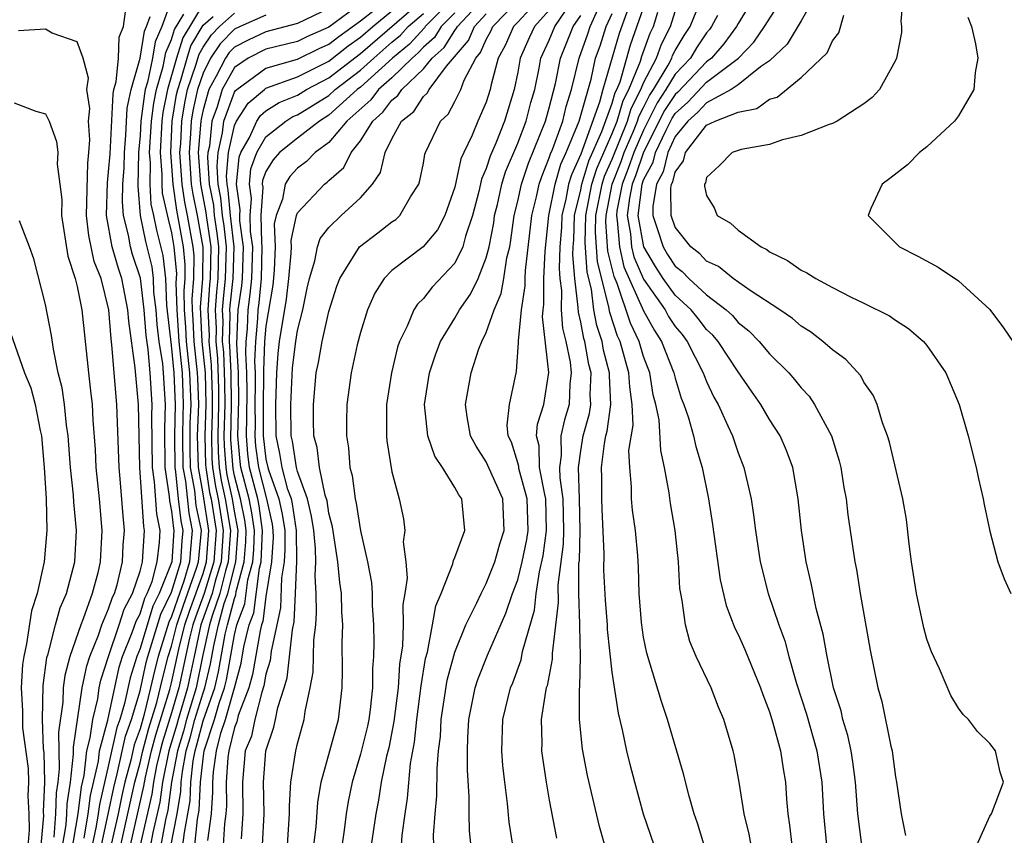
# Model space of a CAD drawing. Units: inches. Extents: x 2625000 to 2628000, y 1491000 to 1494000.
# Drawn here: x 2625561 to 2625624, y 1492112 to 1492163 of the extents above; entities that cross this region are included whole.
import ezdxf

# ---------------------------------------------------------------- set-up
doc = ezdxf.new("R2010")
doc.units = ezdxf.units.IN
doc.header["$MEASUREMENT"] = 0
doc.layers.add('LD26251491_2ft', color=192, linetype='Continuous')

msp = doc.modelspace()

# ---------------------------------------------------------------- linework, layer by layer
at = {"layer": 'LD26251491_2ft'}
for points, elevation in [([(2625608.437, 1492165.563), (2625607, 1492163.198), (2625606.893, 1492163), (2625606.1, 1492161.9), (2625605.317, 1492161), (2625605, 1492160.76), (2625603.161, 1492158.839), (2625603, 1492158.694), (2625602.331, 1492157.669), (2625601, 1492155.026), (2625600.479, 1492153.521), (2625600.275, 1492153), (2625600.094, 1492152.094), (2625599.959, 1492151), (2625600.165, 1492149.835), (2625600.232, 1492149), (2625600.377, 1492148.377), (2625601, 1492146.952), (2625602.356, 1492145), (2625602.585, 1492144.585), (2625603, 1492143.958), (2625603.437, 1492143.437), (2625603.773, 1492143), (2625604.789, 1492141), (2625604.838, 1492140.837), (2625605, 1492140.449), (2625605.463, 1492139.463), (2625605.728, 1492139), (2625606.351, 1492137.649), (2625606.635, 1492137), (2625607, 1492135.931), (2625607.374, 1492135), (2625607.83, 1492133), (2625607.985, 1492131.985), (2625608.105, 1492131), (2625608.413, 1492129), (2625608.901, 1492127), (2625609.579, 1492125), (2625609.979, 1492123.979), (2625610.234, 1492123), (2625610.716, 1492121.284), (2625611.339, 1492119.339), (2625612.01, 1492117), (2625612.326, 1492115), (2625612.418, 1492113), (2625612.614, 1492111)], 9096), ([(2625612.331, 1492165.669), (2625611, 1492163.362), (2625610.118, 1492161.882), (2625609, 1492160.829), (2625608.432, 1492160.431), (2625607, 1492159.297), (2625606.567, 1492159), (2625605, 1492158.157), (2625604.439, 1492157.561), (2625603.813, 1492157), (2625603, 1492156.01), (2625602.527, 1492155), (2625602.233, 1492153.767), (2625601.818, 1492153), (2625601.574, 1492151.574), (2625601.576, 1492151), (2625601.887, 1492150.113), (2625602.236, 1492149), (2625602.521, 1492148.521), (2625603, 1492147.782), (2625603.449, 1492147.449), (2625603.863, 1492147), (2625605, 1492145.952), (2625606.245, 1492145), (2625606.64, 1492144.64), (2625607, 1492144.208), (2625607.682, 1492143.682), (2625608.336, 1492143), (2625609, 1492142.209), (2625610.225, 1492141), (2625610.587, 1492140.586), (2625611, 1492140.054), (2625611.52, 1492139.52), (2625611.866, 1492139), (2625612.936, 1492137), (2625613.427, 1492135.428), (2625613.53, 1492135), (2625613.729, 1492133.729), (2625613.862, 1492133), (2625613.983, 1492131.983), (2625614.417, 1492129), (2625614.518, 1492128.518), (2625614.766, 1492127), (2625615.403, 1492123.403), (2625615.878, 1492121), (2625616.13, 1492120.13), (2625616.702, 1492117.298), (2625616.781, 1492117), (2625616.813, 1492116.813), (2625617, 1492115.356), (2625617.068, 1492115), (2625617.356, 1492113), (2625617.628, 1492111.628)], 9092), ([(2625571, 1492164.718), (2625570.392, 1492163), (2625569.965, 1492162.035), (2625569.79, 1492161), (2625569.472, 1492159.472), (2625569.333, 1492159), (2625569.279, 1492158.721), (2625569.056, 1492157), (2625569, 1492156.083), (2625568.909, 1492155), (2625568.857, 1492152.857), (2625569.007, 1492151.007), (2625569.341, 1492149.34), (2625569.739, 1492147.739), (2625569.826, 1492147), (2625569.863, 1492146.137), (2625570.004, 1492145), (2625570.074, 1492144.074), (2625570.197, 1492143), (2625570.417, 1492141.583), (2625570.469, 1492141), (2625570.601, 1492139), (2625570.556, 1492137.444), (2625570.58, 1492135), (2625570.85, 1492133.15), (2625570.868, 1492132.869), (2625571, 1492132.227), (2625571.124, 1492131.124), (2625571.15, 1492131), (2625571.014, 1492129), (2625570.211, 1492127), (2625569.81, 1492126.19), (2625569, 1492123.498), (2625568.797, 1492123), (2625568.365, 1492121.635), (2625568.012, 1492120.012), (2625567.712, 1492119), (2625567.522, 1492118.478), (2625567, 1492116.115), (2625566.415, 1492113.585), (2625566.345, 1492113), (2625566.212, 1492112.211), (2625565.946, 1492111)], 9154), ([(2625570.582, 1492109), (2625571.357, 1492113), (2625571.588, 1492114.412), (2625571.614, 1492115), (2625571.688, 1492115.687), (2625571.934, 1492117), (2625572.184, 1492117.816), (2625572.488, 1492119), (2625573, 1492120.686), (2625573.112, 1492121), (2625573.47, 1492122.53), (2625573.677, 1492123.677), (2625573.983, 1492125), (2625574.349, 1492126.349), (2625574.578, 1492127), (2625575.08, 1492129), (2625575.229, 1492131), (2625575, 1492132.215), (2625574.871, 1492133), (2625574.533, 1492134.533), (2625574.46, 1492135), (2625574.363, 1492136.363), (2625574.349, 1492137), (2625574.398, 1492139), (2625574.385, 1492140.385), (2625574.316, 1492142.316), (2625574.248, 1492143), (2625574.278, 1492144.278), (2625574.245, 1492145), (2625574.292, 1492145.708), (2625574.436, 1492147), (2625574.484, 1492149), (2625574.333, 1492150.333), (2625574.23, 1492151), (2625574.13, 1492152.13), (2625573.964, 1492153), (2625573.892, 1492154.108), (2625573.96, 1492155), (2625574.241, 1492156.241), (2625574.32, 1492157), (2625575, 1492158.824), (2625575.069, 1492158.931), (2625575.152, 1492159), (2625577, 1492160.362), (2625579, 1492160.928), (2625580.389, 1492161.611), (2625581, 1492161.875), (2625581.627, 1492162.373), (2625583, 1492163.36), (2625584.734, 1492164.734)], 9138), ([(2625572.47, 1492111), (2625572.657, 1492112.657), (2625572.761, 1492113.239), (2625572.84, 1492115), (2625573, 1492116.502), (2625573.068, 1492117), (2625573.725, 1492119), (2625574.019, 1492120.019), (2625574.368, 1492121), (2625574.488, 1492121.512), (2625575, 1492124.363), (2625575.152, 1492125), (2625575.658, 1492126.342), (2625575.854, 1492127.854), (2625576.161, 1492129), (2625576.222, 1492129.778), (2625576.269, 1492131), (2625576.106, 1492132.106), (2625575.931, 1492133), (2625575.411, 1492135), (2625575.365, 1492135.366), (2625575.221, 1492137), (2625575.271, 1492139.271), (2625575.251, 1492141), (2625575.157, 1492142.843), (2625575.24, 1492145), (2625575.458, 1492146.542), (2625575.504, 1492147), (2625575.567, 1492149), (2625575.346, 1492150.654), (2625575.337, 1492151), (2625575.363, 1492151.364), (2625575.136, 1492153), (2625575.297, 1492154.703), (2625575.406, 1492155), (2625575.951, 1492155.951), (2625576.427, 1492157), (2625576.652, 1492157.348), (2625577, 1492157.638), (2625577.831, 1492158.169), (2625579, 1492158.647), (2625579.571, 1492159), (2625581, 1492159.747), (2625583, 1492161.287), (2625587, 1492164.759)], 9134), ([(2625589.101, 1492165), (2625587.115, 1492163), (2625587.071, 1492162.929), (2625586.111, 1492161.889), (2625585.043, 1492161), (2625583, 1492159.154), (2625582.8, 1492159), (2625581, 1492157.364), (2625580.405, 1492157), (2625579, 1492155.909), (2625577.869, 1492155), (2625577.461, 1492154.539), (2625577, 1492153.795), (2625576.787, 1492153.213), (2625576.767, 1492153), (2625576.795, 1492152.795), (2625576.664, 1492151), (2625576.708, 1492149.292), (2625576.747, 1492149), (2625576.699, 1492147), (2625576.543, 1492145.456), (2625576.479, 1492145), (2625576.461, 1492144.461), (2625576.329, 1492143), (2625576.279, 1492141.721), (2625576.316, 1492141), (2625576.323, 1492140.323), (2625576.302, 1492139), (2625576.306, 1492137.694), (2625576.288, 1492137), (2625576.345, 1492136.345), (2625576.515, 1492135), (2625577.023, 1492133), (2625577.386, 1492131.386), (2625577.444, 1492131), (2625577.448, 1492130.552), (2625577.357, 1492129), (2625577, 1492126.796), (2625576.795, 1492125.205), (2625576.718, 1492125), (2625576.63, 1492124.63), (2625576.147, 1492121.853), (2625575.915, 1492121), (2625575.243, 1492119.243), (2625575.15, 1492118.85), (2625575, 1492118.489), (2625574.63, 1492117), (2625574.571, 1492116.572), (2625574.473, 1492115), (2625574.489, 1492113.511), (2625574.455, 1492113), (2625574.368, 1492112.368), (2625574.289, 1492111)], 9130), ([(2625576.782, 1492111), (2625576.879, 1492113), (2625576.848, 1492115), (2625576.994, 1492117), (2625577.505, 1492118.496), (2625577.615, 1492119), (2625577.754, 1492119.753), (2625578.162, 1492121), (2625578.354, 1492121.646), (2625578.693, 1492124.693), (2625578.802, 1492125.198), (2625578.882, 1492127), (2625578.958, 1492129.042), (2625578.938, 1492131), (2625578.686, 1492132.685), (2625578.615, 1492133), (2625578.397, 1492133.603), (2625578.02, 1492135), (2625577.886, 1492135.886), (2625577.641, 1492137), (2625577.621, 1492139), (2625577.693, 1492141), (2625577.773, 1492142.227), (2625577.866, 1492143), (2625578.308, 1492145.692), (2625578.461, 1492147), (2625578.597, 1492148.598), (2625578.613, 1492149), (2625578.597, 1492149.403), (2625578.936, 1492151), (2625579, 1492151.165), (2625580.729, 1492153), (2625580.887, 1492153.113), (2625581, 1492153.23), (2625581.947, 1492154.053), (2625582.419, 1492155), (2625583, 1492155.735), (2625583.78, 1492157), (2625584.435, 1492157.565), (2625585, 1492158.317), (2625585.382, 1492158.618), (2625585.632, 1492159), (2625587, 1492160.322), (2625587.569, 1492161), (2625588.331, 1492161.669), (2625589, 1492162.758), (2625589.112, 1492162.888), (2625589.161, 1492163), (2625591.009, 1492165)], 9126), ([(2625580.05, 1492111), (2625580.183, 1492112.183), (2625580.292, 1492113.708), (2625580.503, 1492115), (2625581.6, 1492119), (2625581.848, 1492121), (2625581.87, 1492122.13), (2625581.851, 1492123.851), (2625581.876, 1492125), (2625581.82, 1492125.819), (2625581.793, 1492127), (2625581.686, 1492127.686), (2625581.573, 1492129), (2625581.225, 1492131.225), (2625581, 1492132.102), (2625580.88, 1492132.88), (2625580.766, 1492133.234), (2625580.397, 1492135), (2625580.263, 1492136.263), (2625580.048, 1492137), (2625580.014, 1492137.986), (2625580.013, 1492139), (2625580.194, 1492141), (2625580.337, 1492141.663), (2625580.571, 1492143), (2625581, 1492144.892), (2625581.497, 1492146.502), (2625581.69, 1492147), (2625582.944, 1492149), (2625584.098, 1492149.902), (2625585, 1492150.588), (2625585.245, 1492150.755), (2625585.506, 1492151), (2625586.184, 1492152.183), (2625586.714, 1492153), (2625586.783, 1492153.217), (2625587, 1492154.327), (2625587.097, 1492154.903), (2625587.132, 1492155), (2625588.095, 1492157), (2625588.57, 1492157.43), (2625589, 1492158.232), (2625589.387, 1492159), (2625589.602, 1492159.602), (2625590.334, 1492161), (2625590.642, 1492161.358), (2625591, 1492162.182), (2625591.294, 1492162.706), (2625591.421, 1492163), (2625593, 1492164.625)], 9122), ([(2625594.563, 1492165), (2625593, 1492163.284), (2625592.724, 1492163), (2625592.201, 1492161.799), (2625591.754, 1492161), (2625591.312, 1492159.312), (2625591.247, 1492159), (2625591, 1492158.202), (2625590.469, 1492157), (2625590.099, 1492156.099), (2625589.564, 1492155), (2625589.391, 1492154.609), (2625589, 1492152.807), (2625588.375, 1492151), (2625587.908, 1492150.092), (2625586.984, 1492149.016), (2625585, 1492147.5), (2625584.512, 1492147), (2625583.926, 1492146.074), (2625583.451, 1492145), (2625583, 1492143.571), (2625582.796, 1492142.795), (2625582.406, 1492141), (2625582.142, 1492139), (2625582.109, 1492137.892), (2625582.11, 1492137), (2625582.238, 1492136.238), (2625582.322, 1492135), (2625582.48, 1492134.48), (2625582.659, 1492133), (2625582.729, 1492132.729), (2625583, 1492130.964), (2625583.459, 1492129), (2625583.7, 1492127.7), (2625583.745, 1492127), (2625583.751, 1492126.249), (2625583.834, 1492125), (2625583.857, 1492123.857), (2625583.831, 1492123), (2625583.773, 1492122.227), (2625583.772, 1492121), (2625583.619, 1492119.619), (2625583.53, 1492119), (2625583.441, 1492118.559), (2625583, 1492116.779), (2625582.471, 1492115), (2625582.218, 1492113.782), (2625582.095, 1492113), (2625581.969, 1492111.969), (2625581.638, 1492109.638)], 9120), ([(2625598.635, 1492110.635), (2625598.19, 1492112.19), (2625597.427, 1492115.427), (2625597.112, 1492117.112), (2625596.927, 1492119), (2625596.919, 1492120.919), (2625596.941, 1492121.059), (2625596.976, 1492123), (2625596.939, 1492124.939), (2625596.952, 1492125.048), (2625596.89, 1492127), (2625596.89, 1492128.89), (2625596.915, 1492129.085), (2625596.964, 1492131), (2625596.927, 1492133), (2625596.852, 1492135), (2625597, 1492136.053), (2625597.159, 1492137), (2625597.567, 1492138.433), (2625597.644, 1492139), (2625597.611, 1492139.611), (2625597.662, 1492141), (2625597.526, 1492141.526), (2625597.257, 1492143), (2625597.194, 1492143.194), (2625597, 1492144.233), (2625596.854, 1492144.854), (2625596.844, 1492145.156), (2625596.627, 1492147), (2625596.506, 1492148.506), (2625596.522, 1492149), (2625596.557, 1492149.443), (2625596.608, 1492151), (2625597, 1492152.632), (2625597.07, 1492153), (2625597.519, 1492154.481), (2625598.344, 1492156.344), (2625599, 1492158.144), (2625599.193, 1492158.807), (2625599.294, 1492159), (2625599.497, 1492159.497), (2625600.169, 1492161.831), (2625601.27, 1492165)], 9106), ([(2625607.832, 1492111), (2625607.708, 1492111.708), (2625607.389, 1492113), (2625607.073, 1492115), (2625606.749, 1492116.749), (2625606.687, 1492117), (2625606.091, 1492119), (2625605.766, 1492119.766), (2625605.279, 1492121), (2625604.343, 1492123), (2625603.942, 1492123.942), (2625603.648, 1492125), (2625603.457, 1492126.543), (2625603.353, 1492127), (2625603.308, 1492127.308), (2625603.223, 1492129), (2625603.003, 1492131), (2625602.707, 1492132.707), (2625602.618, 1492133.382), (2625602.331, 1492135), (2625602.083, 1492136.083), (2625601.981, 1492138.019), (2625601.775, 1492139), (2625601.611, 1492139.611), (2625601.384, 1492141), (2625601, 1492142.036), (2625600.716, 1492143), (2625600.159, 1492144.159), (2625599.316, 1492146.684), (2625599.121, 1492147.121), (2625598.729, 1492148.728), (2625598.597, 1492150.597), (2625598.607, 1492151), (2625599.009, 1492153), (2625599.571, 1492154.429), (2625599.767, 1492155), (2625600.362, 1492156.362), (2625600.617, 1492157), (2625600.703, 1492157.297), (2625601, 1492157.861), (2625601.373, 1492158.627), (2625601.616, 1492159), (2625602.555, 1492160.556), (2625602.784, 1492161), (2625602.841, 1492161.159), (2625603, 1492161.473), (2625603.567, 1492162.433), (2625603.949, 1492163), (2625604.767, 1492165)], 9100), ([(2625614.862, 1492111), (2625614.609, 1492113), (2625614.468, 1492115), (2625614.299, 1492116.299), (2625614.184, 1492117), (2625613.98, 1492117.979), (2625613.655, 1492119), (2625613.54, 1492119.54), (2625613.064, 1492121), (2625612.652, 1492123), (2625612.415, 1492124.415), (2625611.968, 1492126.032), (2625611.644, 1492127.643), (2625611.329, 1492129), (2625611.033, 1492131), (2625610.821, 1492133), (2625610.476, 1492135), (2625610.079, 1492136.08), (2625609.682, 1492137), (2625609, 1492138.052), (2625608.449, 1492139), (2625607.844, 1492139.844), (2625607, 1492141.072), (2625605.734, 1492143), (2625605.401, 1492143.401), (2625605, 1492143.765), (2625604.464, 1492144.464), (2625604.014, 1492145), (2625603, 1492145.944), (2625602.238, 1492147), (2625601.751, 1492147.751), (2625601.01, 1492149), (2625600.651, 1492151), (2625600.907, 1492153), (2625601, 1492153.261), (2625601.611, 1492154.389), (2625601.756, 1492155), (2625602.423, 1492156.423), (2625602.809, 1492157.191), (2625603, 1492157.482), (2625603.8, 1492158.2), (2625605, 1492159.465), (2625607.03, 1492161), (2625608.001, 1492161.999), (2625608.686, 1492163), (2625609.947, 1492165)], 9094), ([(2625617.484, 1492165), (2625617.343, 1492163.343), (2625617.384, 1492163), (2625617.385, 1492162.615), (2625617.072, 1492161), (2625617, 1492160.843), (2625615.996, 1492159), (2625615.512, 1492158.488), (2625615, 1492158.087), (2625613.305, 1492157), (2625613, 1492156.846), (2625612.787, 1492156.787), (2625611, 1492156.086), (2625609.814, 1492155.813), (2625609, 1492155.508), (2625607.2, 1492155.2), (2625606.626, 1492155), (2625605.829, 1492154.171), (2625605, 1492153.415), (2625604.921, 1492153.079), (2625604.861, 1492153), (2625604.863, 1492152.863), (2625605, 1492152.263), (2625605.482, 1492151.481), (2625605.665, 1492151), (2625606.517, 1492150.517), (2625607, 1492150.075), (2625608.459, 1492149), (2625608.83, 1492148.83), (2625609, 1492148.702), (2625610.149, 1492148.149), (2625611, 1492147.535), (2625611.368, 1492147.368), (2625611.936, 1492147), (2625613, 1492146.426), (2625614.177, 1492145.823), (2625615, 1492145.436), (2625616.622, 1492144.621), (2625617, 1492144.349), (2625617.832, 1492143.832), (2625618.788, 1492143), (2625619, 1492142.741), (2625620.209, 1492141), (2625621.041, 1492139), (2625621.611, 1492137), (2625622.119, 1492135), (2625622.274, 1492134.274), (2625622.58, 1492133), (2625622.636, 1492132.636), (2625623, 1492130.944), (2625623.513, 1492129), (2625623.914, 1492127.914), (2625624.336, 1492127)], 9088), ([(2625564.481, 1492109.519), (2625565.072, 1492113), (2625565.276, 1492114.724), (2625565.443, 1492115.443), (2625565.614, 1492117), (2625565.836, 1492117.836), (2625565.988, 1492119), (2625566.307, 1492120.307), (2625566.41, 1492121), (2625566.509, 1492121.492), (2625566.983, 1492123), (2625567.678, 1492125), (2625567.997, 1492126.003), (2625568.529, 1492127), (2625569, 1492128.403), (2625569.16, 1492129), (2625569.291, 1492131), (2625569.241, 1492131.242), (2625568.994, 1492135), (2625568.903, 1492139), (2625568.681, 1492141.319), (2625568.282, 1492144.282), (2625568.229, 1492145), (2625567.837, 1492147), (2625567.63, 1492147.63), (2625567.234, 1492149), (2625566.861, 1492151), (2625566.92, 1492153.08), (2625567, 1492153.78), (2625567.089, 1492154.911), (2625567.282, 1492158.718), (2625567.342, 1492159), (2625567.479, 1492159.479), (2625567.633, 1492161), (2625567.669, 1492162.331), (2625567.937, 1492163), (2625568.105, 1492164.105)], 9158), ([(2625573, 1492164.432), (2625571.712, 1492162.288), (2625571.315, 1492161), (2625570.737, 1492159), (2625570.455, 1492157.545), (2625570.384, 1492157), (2625570.276, 1492155), (2625570.387, 1492153.613), (2625570.377, 1492153), (2625570.411, 1492152.411), (2625570.776, 1492150.776), (2625571, 1492149.894), (2625571.155, 1492149), (2625571.305, 1492147.305), (2625571.28, 1492146.72), (2625571.326, 1492145), (2625571.464, 1492143), (2625571.67, 1492141), (2625571.721, 1492139.722), (2625571.746, 1492139), (2625571.718, 1492138.282), (2625571.696, 1492137), (2625571.721, 1492135), (2625571.877, 1492134.123), (2625572.091, 1492132.091), (2625572.314, 1492131), (2625572.201, 1492129.799), (2625572.149, 1492129), (2625571.781, 1492127.781), (2625571.369, 1492126.631), (2625571, 1492125.528), (2625570.825, 1492125.175), (2625570.149, 1492123), (2625569.909, 1492122.091), (2625569.671, 1492121), (2625569.239, 1492119.239), (2625569, 1492118.403), (2625568.625, 1492117.375), (2625568.412, 1492116.412), (2625568.032, 1492115), (2625567.839, 1492114.161), (2625567.602, 1492113), (2625567, 1492110.303)], 9150), ([(2625568.386, 1492111), (2625569.238, 1492114.762), (2625569.336, 1492115.336), (2625569.724, 1492117), (2625569.992, 1492118.008), (2625570.892, 1492120.892), (2625571, 1492121.321), (2625571.465, 1492123.465), (2625571.847, 1492125), (2625572.136, 1492125.864), (2625573, 1492128.26), (2625573.23, 1492129), (2625573.376, 1492131), (2625573, 1492133.329), (2625572.702, 1492135), (2625572.657, 1492137), (2625572.728, 1492139), (2625572.672, 1492140.672), (2625572.658, 1492141), (2625572.441, 1492143), (2625572.376, 1492144.376), (2625572.329, 1492145), (2625572.31, 1492145.69), (2625572.413, 1492147), (2625572.429, 1492148.429), (2625572.378, 1492149), (2625572.021, 1492151), (2625571.847, 1492151.848), (2625571.672, 1492153), (2625571.535, 1492155), (2625571.582, 1492155.582), (2625571.647, 1492157), (2625571.84, 1492158.16), (2625572.022, 1492159), (2625572.539, 1492160.539), (2625572.748, 1492161.252), (2625573, 1492161.682), (2625573.529, 1492162.471), (2625574.052, 1492163), (2625575, 1492163.858)], 9146), ([(2625581, 1492164.145), (2625579, 1492163.184), (2625577, 1492162.664), (2625575.868, 1492162.132), (2625575, 1492161.692), (2625574.656, 1492161.344), (2625574.425, 1492161), (2625573.843, 1492159.843), (2625573.377, 1492159), (2625573, 1492157.713), (2625572.873, 1492157.127), (2625572.852, 1492157), (2625572.696, 1492155), (2625572.829, 1492153), (2625573.182, 1492151.182), (2625573.197, 1492151), (2625573.439, 1492149.439), (2625573.489, 1492149), (2625573.46, 1492147), (2625573.414, 1492146.586), (2625573.309, 1492145), (2625573.383, 1492143.382), (2625573.373, 1492143), (2625573.521, 1492141.521), (2625573.581, 1492139.581), (2625573.575, 1492138.425), (2625573.529, 1492137), (2625573.56, 1492135.56), (2625573.6, 1492135), (2625573.789, 1492133.789), (2625573.963, 1492133), (2625574.288, 1492131), (2625574.149, 1492129), (2625573.766, 1492127.766), (2625573.576, 1492127), (2625572.87, 1492125), (2625572.427, 1492123), (2625572.191, 1492121.809), (2625572.013, 1492121), (2625571.416, 1492119), (2625571.331, 1492118.669), (2625570.822, 1492117), (2625570.425, 1492115), (2625570.251, 1492113.749), (2625569.811, 1492111.811), (2625569.662, 1492111)], 9142), ([(2625583, 1492164.436), (2625581, 1492162.955), (2625579.635, 1492162.365), (2625579, 1492162.053), (2625577, 1492161.557), (2625575.873, 1492161), (2625575, 1492160.401), (2625574.226, 1492159), (2625573.905, 1492157.905), (2625573.568, 1492157), (2625573.401, 1492155.401), (2625573.31, 1492155), (2625573.288, 1492154.712), (2625573.398, 1492153), (2625573.656, 1492151.656), (2625573.714, 1492151), (2625573.886, 1492149.886), (2625573.986, 1492149), (2625573.948, 1492147), (2625573.853, 1492146.147), (2625573.778, 1492145), (2625573.83, 1492143.83), (2625573.811, 1492143), (2625573.918, 1492141.918), (2625573.983, 1492139.983), (2625573.992, 1492139), (2625573.939, 1492137), (2625573.962, 1492135.962), (2625574.03, 1492135), (2625574.161, 1492134.161), (2625574.417, 1492133), (2625574.745, 1492131), (2625574.608, 1492129), (2625574.432, 1492128.432), (2625574.077, 1492127), (2625573.577, 1492125.577), (2625573.42, 1492125), (2625572.96, 1492123), (2625572.554, 1492121), (2625571.952, 1492119), (2625571.758, 1492118.243), (2625571.377, 1492117), (2625571.002, 1492115.001), (2625570.758, 1492113.242), (2625570.616, 1492112.616), (2625570.319, 1492111)], 9140), ([(2625571.639, 1492110.361), (2625571.813, 1492111.813), (2625572.039, 1492113), (2625572.175, 1492113.825), (2625572.227, 1492115), (2625572.373, 1492116.374), (2625572.491, 1492117), (2625572.611, 1492117.39), (2625573, 1492118.904), (2625573.74, 1492121), (2625573.979, 1492122.021), (2625574.409, 1492124.409), (2625574.546, 1492125), (2625575, 1492126.672), (2625575.09, 1492126.91), (2625575.116, 1492127.117), (2625575.62, 1492129), (2625575.721, 1492130.279), (2625575.749, 1492131), (2625575.653, 1492131.653), (2625575.388, 1492133), (2625575, 1492134.476), (2625574.905, 1492134.905), (2625574.765, 1492136.765), (2625574.803, 1492139), (2625574.781, 1492141), (2625574.714, 1492142.714), (2625574.685, 1492143), (2625574.726, 1492144.726), (2625574.714, 1492145), (2625574.731, 1492145.269), (2625574.924, 1492147), (2625574.981, 1492149), (2625574.746, 1492151), (2625574.605, 1492152.605), (2625574.529, 1492153), (2625574.496, 1492153.504), (2625574.61, 1492155), (2625575, 1492156.723), (2625575.126, 1492157), (2625575.861, 1492158.139), (2625576.896, 1492159), (2625577, 1492159.077), (2625579, 1492159.805), (2625581, 1492160.8), (2625582.23, 1492161.77), (2625583, 1492162.316), (2625583.785, 1492163), (2625585, 1492163.99)], 9136), ([(2625589, 1492163.871), (2625588.132, 1492163), (2625587.701, 1492162.299), (2625587, 1492161.683), (2625586.674, 1492161.326), (2625586.283, 1492161), (2625585, 1492159.75), (2625584.16, 1492159), (2625583.662, 1492158.338), (2625582.146, 1492157), (2625581, 1492155.64), (2625580.129, 1492155), (2625579.572, 1492154.428), (2625579, 1492154.016), (2625578.523, 1492153.477), (2625578.227, 1492153), (2625578.047, 1492152.047), (2625577.64, 1492151), (2625577.528, 1492150.472), (2625577.587, 1492149), (2625577.53, 1492147.53), (2625577.434, 1492146.566), (2625577, 1492143.978), (2625576.911, 1492143), (2625576.84, 1492141.16), (2625576.85, 1492140.85), (2625576.82, 1492139), (2625576.821, 1492137), (2625577, 1492135.527), (2625577.11, 1492135), (2625577.15, 1492134.85), (2625577.819, 1492133), (2625578.036, 1492132.036), (2625578.191, 1492131), (2625578.203, 1492129.797), (2625578.156, 1492129), (2625577.993, 1492127.993), (2625577.919, 1492126.081), (2625577.325, 1492123.325), (2625577.26, 1492122.74), (2625577, 1492121.861), (2625576.87, 1492121.13), (2625576.732, 1492120.732), (2625576.288, 1492119), (2625576.073, 1492117.927), (2625575.687, 1492117), (2625575.507, 1492115), (2625575.54, 1492113), (2625575.418, 1492111.418)], 9128), ([(2625595, 1492164.042), (2625594.061, 1492163), (2625593.72, 1492162.28), (2625593.158, 1492161), (2625593, 1492160.109), (2625592.772, 1492159), (2625592.152, 1492157), (2625591.604, 1492155.604), (2625591.237, 1492154.763), (2625591, 1492153.974), (2625590.701, 1492153.299), (2625590.526, 1492152.526), (2625590.123, 1492151), (2625589.682, 1492149.682), (2625589.51, 1492149), (2625589, 1492147.968), (2625587.556, 1492146.444), (2625587, 1492145.731), (2625586.627, 1492145.373), (2625586.4, 1492145), (2625585.981, 1492143.981), (2625585.486, 1492143), (2625585.362, 1492142.637), (2625584.966, 1492141), (2625584.662, 1492139), (2625584.654, 1492137), (2625584.68, 1492136.68), (2625585, 1492134.717), (2625585.463, 1492133), (2625585.733, 1492131.733), (2625585.826, 1492131), (2625585.722, 1492130.278), (2625585.884, 1492129), (2625585.974, 1492127.974), (2625585.828, 1492127), (2625585.702, 1492126.297), (2625585.711, 1492125), (2625585.67, 1492123.67), (2625585.493, 1492122.507), (2625585.403, 1492121), (2625585.131, 1492118.869), (2625584.8, 1492117.199), (2625584.666, 1492116.666), (2625584.324, 1492115), (2625584.142, 1492113.858), (2625583.973, 1492113), (2625583.684, 1492111)], 9118), ([(2625585.605, 1492111), (2625585.653, 1492111.652), (2625585.835, 1492113), (2625585.999, 1492114.001), (2625586.191, 1492116.19), (2625586.442, 1492117.559), (2625586.59, 1492119), (2625586.868, 1492121.132), (2625587.14, 1492122.86), (2625587.257, 1492123.257), (2625587.585, 1492125), (2625587.789, 1492126.21), (2625588.132, 1492127), (2625588.879, 1492128.879), (2625588.917, 1492129.083), (2625589, 1492129.27), (2625589.626, 1492131), (2625589.45, 1492133), (2625589.255, 1492133.255), (2625589, 1492133.727), (2625588.207, 1492135), (2625587.723, 1492135.723), (2625587.283, 1492137), (2625587.084, 1492139), (2625587.393, 1492141), (2625587.789, 1492142.211), (2625588.09, 1492143), (2625589, 1492144.474), (2625589.293, 1492145), (2625589.999, 1492146.001), (2625590.484, 1492147), (2625591, 1492148.308), (2625591.174, 1492149), (2625591.469, 1492150.531), (2625591.531, 1492151), (2625591.704, 1492151.704), (2625591.992, 1492153), (2625592.225, 1492153.775), (2625593, 1492155.587), (2625593.544, 1492157), (2625593.833, 1492158.167), (2625594.074, 1492159), (2625594.359, 1492160.359), (2625594.473, 1492161), (2625595, 1492162.14), (2625595.354, 1492163), (2625596.072, 1492164.072)], 9116), ([(2625590.117, 1492110.117), (2625589.925, 1492111.925), (2625589.905, 1492113), (2625589.912, 1492114.088), (2625589.797, 1492115.797), (2625589.798, 1492117), (2625589.822, 1492117.822), (2625589.891, 1492119), (2625590.301, 1492121), (2625590.468, 1492121.532), (2625591.08, 1492123.08), (2625592.249, 1492125.751), (2625592.673, 1492127), (2625593, 1492127.866), (2625593.279, 1492129), (2625593.576, 1492130.424), (2625593.655, 1492131), (2625593.603, 1492133), (2625593.074, 1492134.926), (2625593.059, 1492135.059), (2625593, 1492135.283), (2625592.594, 1492136.594), (2625592.395, 1492137), (2625592.323, 1492137.677), (2625592.468, 1492139), (2625592.91, 1492141.09), (2625593.056, 1492142.944), (2625593.045, 1492143.044), (2625593.233, 1492145), (2625593.477, 1492146.523), (2625593.479, 1492147), (2625593.501, 1492147.501), (2625593.892, 1492151), (2625594.182, 1492152.182), (2625594.362, 1492153), (2625594.523, 1492153.477), (2625595, 1492154.653), (2625595.079, 1492154.921), (2625595.198, 1492155.198), (2625595.854, 1492157), (2625596.077, 1492157.923), (2625596.425, 1492159), (2625596.893, 1492161), (2625597.457, 1492162.543), (2625597.605, 1492163), (2625598.119, 1492164.118)], 9112), ([(2625599.921, 1492163.921), (2625599.451, 1492162.549), (2625598.414, 1492159), (2625598.193, 1492158.193), (2625597, 1492154.902), (2625596.408, 1492153.592), (2625596.233, 1492153), (2625596.047, 1492152.047), (2625595.795, 1492151), (2625595.77, 1492150.23), (2625595.673, 1492149), (2625595.63, 1492147.63), (2625595.68, 1492147), (2625595.771, 1492146.229), (2625595.766, 1492145), (2625595.852, 1492143.852), (2625596.052, 1492143), (2625596.325, 1492141.675), (2625596.391, 1492141), (2625596.317, 1492140.317), (2625596.256, 1492139), (2625595.968, 1492138.032), (2625595.735, 1492137), (2625595.751, 1492135.751), (2625595.646, 1492135), (2625595.667, 1492134.333), (2625595.87, 1492133), (2625595.906, 1492131), (2625595.884, 1492130.116), (2625595.552, 1492127.552), (2625595.57, 1492126.43), (2625595.184, 1492123.184), (2625595.184, 1492122.816), (2625594.864, 1492121.135), (2625594.815, 1492121), (2625594.759, 1492120.76), (2625594.492, 1492119), (2625594.523, 1492117.477), (2625594.512, 1492117), (2625594.563, 1492116.563), (2625594.797, 1492115), (2625595, 1492113.859), (2625595.461, 1492111.46)], 9108), ([(2625601.675, 1492111), (2625600.985, 1492112.985), (2625600.431, 1492115), (2625600.141, 1492116.141), (2625599.938, 1492117), (2625599.659, 1492118.341), (2625599.391, 1492119.391), (2625599, 1492121.997), (2625598.706, 1492124.706), (2625598.7, 1492125), (2625598.568, 1492126.568), (2625598.474, 1492128.475), (2625598.494, 1492129.506), (2625598.358, 1492132.358), (2625598.342, 1492133), (2625598.341, 1492134.341), (2625598.314, 1492135), (2625598.521, 1492136.521), (2625598.602, 1492137), (2625598.69, 1492137.31), (2625598.919, 1492139), (2625598.822, 1492140.822), (2625598.829, 1492141), (2625598.455, 1492142.454), (2625598.355, 1492143), (2625598.021, 1492144.021), (2625597.839, 1492145), (2625597.677, 1492146.323), (2625597.401, 1492147.402), (2625597.286, 1492149.286), (2625597.33, 1492151), (2625597.717, 1492153), (2625598.015, 1492153.985), (2625599, 1492156.206), (2625599.318, 1492157), (2625599.696, 1492158.304), (2625600.062, 1492159), (2625600.797, 1492160.796), (2625600.887, 1492161.113), (2625601.41, 1492162.59), (2625601.618, 1492163), (2625601.909, 1492163.909)], 9104), ([(2625604.855, 1492111), (2625604.411, 1492112.411), (2625604.202, 1492113), (2625603.886, 1492114.114), (2625603.541, 1492115.541), (2625602.524, 1492119), (2625602.127, 1492120.126), (2625601.201, 1492123.201), (2625601, 1492124.216), (2625600.857, 1492125.143), (2625600.724, 1492127), (2625600.674, 1492128.674), (2625600.623, 1492129.377), (2625600.477, 1492131), (2625600.291, 1492132.291), (2625600.233, 1492133), (2625600.232, 1492133.768), (2625600.113, 1492135), (2625600.067, 1492136.067), (2625600.327, 1492137.673), (2625600.271, 1492139), (2625600.111, 1492140.111), (2625600.065, 1492141), (2625599.501, 1492143), (2625599.339, 1492143.338), (2625598.848, 1492144.848), (2625598.795, 1492145.205), (2625598.065, 1492148.065), (2625597.942, 1492149.941), (2625597.969, 1492151), (2625598.363, 1492153), (2625598.511, 1492153.489), (2625599, 1492154.586), (2625599.967, 1492157), (2625600.2, 1492157.8), (2625600.83, 1492159), (2625601, 1492159.415), (2625601.817, 1492161), (2625602.126, 1492161.875), (2625602.696, 1492163), (2625603, 1492163.95)], 9102), ([(2625565.444, 1492111.444), (2625565.709, 1492113), (2625565.846, 1492114.154), (2625566.355, 1492116.354), (2625566.426, 1492117), (2625566.941, 1492118.941), (2625567.677, 1492122.322), (2625567.892, 1492123), (2625568.506, 1492124.506), (2625568.755, 1492125.245), (2625569, 1492125.704), (2625569.302, 1492126.698), (2625569.452, 1492127), (2625569.758, 1492127.758), (2625570.092, 1492129), (2625570.224, 1492130.224), (2625570.271, 1492131), (2625570.055, 1492132.055), (2625569.923, 1492134.077), (2625569.788, 1492135), (2625569.749, 1492138.25), (2625569.771, 1492139), (2625569.645, 1492141), (2625569.511, 1492142.489), (2625569.388, 1492143.388), (2625569.266, 1492145), (2625569.018, 1492147.017), (2625568.528, 1492148.528), (2625568.392, 1492149), (2625568.257, 1492149.743), (2625567.947, 1492151), (2625567.874, 1492151.874), (2625567.899, 1492153), (2625567.98, 1492154.02), (2625568, 1492155), (2625568.092, 1492156.092), (2625568.179, 1492157.821), (2625568.429, 1492159), (2625569, 1492160.995), (2625569.29, 1492162.71), (2625569.418, 1492163), (2625569.648, 1492163.648)], 9156), ([(2625566.545, 1492111), (2625566.979, 1492112.979), (2625567.325, 1492114.675), (2625567.547, 1492115.547), (2625568.073, 1492117.927), (2625568.465, 1492119), (2625569, 1492120.807), (2625569.397, 1492122.603), (2625569.502, 1492123), (2625570.317, 1492125.683), (2625571, 1492127.073), (2625571.582, 1492129), (2625571.669, 1492130.331), (2625571.732, 1492131), (2625571.608, 1492131.607), (2625571.451, 1492133), (2625571.28, 1492134.72), (2625571.23, 1492135), (2625571.216, 1492137), (2625571.255, 1492139), (2625571.176, 1492141), (2625571, 1492142.757), (2625570.706, 1492145.294), (2625570.632, 1492147), (2625570.461, 1492148.461), (2625570.058, 1492150.058), (2625569.87, 1492151), (2625569.709, 1492151.709), (2625569.634, 1492153), (2625569.657, 1492154.343), (2625569.604, 1492155), (2625569.72, 1492157), (2625569.867, 1492158.133), (2625570.035, 1492159), (2625570.468, 1492160.468), (2625570.639, 1492161.361), (2625571, 1492162.176), (2625571.194, 1492162.806), (2625571.785, 1492163.785)], 9152), ([(2625567.768, 1492111), (2625568.664, 1492115), (2625569, 1492116.248), (2625569.176, 1492117), (2625569.559, 1492118.441), (2625570.066, 1492120.065), (2625570.421, 1492121.579), (2625570.795, 1492123), (2625571, 1492123.652), (2625571.335, 1492125), (2625571.752, 1492126.248), (2625572.593, 1492128.594), (2625572.716, 1492129), (2625572.897, 1492131), (2625572.574, 1492132.574), (2625572.474, 1492133.526), (2625572.212, 1492135), (2625572.181, 1492136.181), (2625572.177, 1492137), (2625572.191, 1492137.809), (2625572.237, 1492139), (2625572.164, 1492141), (2625571.952, 1492143), (2625571.91, 1492143.91), (2625571.828, 1492145), (2625571.795, 1492146.205), (2625571.857, 1492147), (2625571.867, 1492147.867), (2625571.766, 1492149), (2625571.345, 1492151.345), (2625571.093, 1492153), (2625570.947, 1492155), (2625571.044, 1492157), (2625571.323, 1492158.677), (2625571.393, 1492159), (2625571.592, 1492159.592), (2625571.993, 1492161), (2625572.23, 1492161.77), (2625573, 1492163.081), (2625573.638, 1492163.638)], 9148), ([(2625577, 1492163.716), (2625575.36, 1492163), (2625575, 1492162.826), (2625574.093, 1492161.907), (2625573.484, 1492161), (2625573, 1492160.039), (2625572.651, 1492159), (2625572.356, 1492157.644), (2625572.249, 1492157), (2625572.213, 1492156.213), (2625572.116, 1492155), (2625572.251, 1492153), (2625572.35, 1492152.349), (2625572.627, 1492151), (2625572.99, 1492148.99), (2625572.968, 1492147), (2625572.825, 1492145.175), (2625572.929, 1492143), (2625573.128, 1492141), (2625573.181, 1492139), (2625573.118, 1492137), (2625573.158, 1492135.158), (2625573.169, 1492135), (2625573.417, 1492133.417), (2625573.508, 1492133), (2625573.832, 1492131), (2625573.689, 1492129), (2625573.075, 1492127), (2625572.519, 1492125.481), (2625572.359, 1492125), (2625572.146, 1492124.146), (2625571.471, 1492121), (2625571, 1492119.409), (2625570.426, 1492117.574), (2625570.273, 1492117), (2625570.052, 1492116.052), (2625569.847, 1492115), (2625569.744, 1492114.256), (2625569.007, 1492111.007)], 9144), ([(2625573.31, 1492111.31), (2625573.542, 1492113), (2625573.633, 1492114.367), (2625573.626, 1492115), (2625573.668, 1492115.668), (2625573.848, 1492117), (2625574.13, 1492118.129), (2625574.419, 1492119), (2625574.996, 1492121), (2625575.423, 1492122.577), (2625575.601, 1492123.602), (2625575.935, 1492125), (2625576.227, 1492125.773), (2625576.592, 1492128.592), (2625576.701, 1492129), (2625576.789, 1492131), (2625576.56, 1492132.56), (2625576.473, 1492133), (2625575.963, 1492135), (2625575.855, 1492135.855), (2625575.755, 1492137), (2625575.787, 1492138.213), (2625575.797, 1492139.797), (2625575.783, 1492141), (2625575.718, 1492142.282), (2625575.746, 1492143), (2625575.821, 1492143.821), (2625575.86, 1492145), (2625576.001, 1492145.999), (2625576.101, 1492147), (2625576.157, 1492149), (2625576.027, 1492149.973), (2625576.001, 1492151), (2625576.079, 1492152.079), (2625575.951, 1492153), (2625576.042, 1492153.958), (2625576.424, 1492155), (2625577, 1492156.006), (2625578.269, 1492157), (2625578.715, 1492157.285), (2625579, 1492157.402), (2625579.999, 1492158.001), (2625581, 1492158.631), (2625581.406, 1492159), (2625583, 1492160.227), (2625583.855, 1492161), (2625585, 1492161.998), (2625585.547, 1492162.453), (2625586.045, 1492163), (2625587, 1492163.826)], 9132), ([(2625578.365, 1492111), (2625578.503, 1492113), (2625578.493, 1492113.507), (2625578.582, 1492115), (2625578.888, 1492117), (2625579, 1492117.464), (2625579.432, 1492119), (2625579.493, 1492119.493), (2625579.812, 1492121), (2625580, 1492122), (2625580.034, 1492124.034), (2625580.162, 1492125), (2625580.219, 1492125.781), (2625580.199, 1492127), (2625580.124, 1492128.124), (2625580.163, 1492129), (2625580.149, 1492129.851), (2625580.038, 1492131), (2625579.9, 1492131.9), (2625579.63, 1492133), (2625579, 1492134.74), (2625578.93, 1492135), (2625578.677, 1492136.677), (2625578.606, 1492137), (2625578.574, 1492139), (2625578.684, 1492141.316), (2625578.887, 1492143), (2625579, 1492143.692), (2625579.349, 1492145), (2625579.625, 1492146.375), (2625579.766, 1492147), (2625580.113, 1492148.113), (2625580.272, 1492149), (2625580.454, 1492149.546), (2625581, 1492150.237), (2625581.787, 1492151), (2625583, 1492152.128), (2625583.77, 1492153), (2625584.269, 1492153.731), (2625584.564, 1492155), (2625585, 1492155.862), (2625585.611, 1492157), (2625586.387, 1492157.613), (2625587, 1492158.549), (2625587.236, 1492158.764), (2625587.363, 1492159), (2625588.475, 1492160.475), (2625589.877, 1492162.123), (2625590.257, 1492163), (2625591, 1492163.804)], 9124), ([(2625587.663, 1492111), (2625587.652, 1492111.652), (2625587.753, 1492113), (2625587.864, 1492114.136), (2625587.869, 1492115.869), (2625587.971, 1492117), (2625588.082, 1492117.918), (2625588.133, 1492119), (2625588.512, 1492121.488), (2625589, 1492123.263), (2625589.709, 1492125), (2625590.406, 1492126.406), (2625590.671, 1492127), (2625591, 1492127.622), (2625591.537, 1492129), (2625591.863, 1492130.137), (2625592.141, 1492131), (2625592.044, 1492133), (2625591, 1492135.357), (2625590.354, 1492136.354), (2625590.004, 1492137), (2625589.792, 1492138.208), (2625589.683, 1492139), (2625590.035, 1492141), (2625590.534, 1492142.535), (2625590.713, 1492143), (2625591, 1492143.566), (2625591.5, 1492145), (2625591.948, 1492146.052), (2625592.113, 1492147), (2625592.313, 1492148.313), (2625592.486, 1492149), (2625592.569, 1492149.431), (2625592.778, 1492151), (2625593, 1492151.906), (2625593.241, 1492153), (2625593.684, 1492154.316), (2625594.767, 1492157), (2625595, 1492157.833), (2625595.393, 1492159.393), (2625595.709, 1492161), (2625596.526, 1492163), (2625597, 1492163.709)], 9114), ([(2625592.693, 1492111), (2625592.464, 1492112.464), (2625592.355, 1492113.645), (2625592.179, 1492115), (2625592.06, 1492116.061), (2625591.992, 1492117), (2625592.048, 1492119), (2625592.543, 1492121), (2625592.681, 1492121.319), (2625593.216, 1492122.784), (2625593.302, 1492123.302), (2625594.06, 1492125.94), (2625594.171, 1492127), (2625594.377, 1492128.377), (2625594.611, 1492129.389), (2625594.832, 1492131), (2625594.79, 1492133), (2625594.711, 1492133.289), (2625594.384, 1492135), (2625594.368, 1492136.368), (2625594.201, 1492137), (2625594.25, 1492137.75), (2625594.659, 1492139), (2625594.978, 1492141.022), (2625594.563, 1492144.562), (2625594.605, 1492145), (2625594.659, 1492145.341), (2625594.666, 1492147), (2625594.744, 1492148.744), (2625594.977, 1492151), (2625595.371, 1492153), (2625595.744, 1492154.256), (2625596.08, 1492155), (2625596.909, 1492157), (2625597.654, 1492159.654), (2625597.949, 1492161), (2625598.226, 1492161.774), (2625598.622, 1492163), (2625599, 1492163.824)], 9110), ([(2625605.7, 1492163.7), (2625605.321, 1492163), (2625605.187, 1492162.813), (2625605, 1492162.599), (2625604.357, 1492161.643), (2625603.977, 1492161), (2625603, 1492159.981), (2625602.408, 1492159), (2625601.852, 1492158.148), (2625601, 1492156.425), (2625600.378, 1492155), (2625600.025, 1492153.975), (2625599.642, 1492153), (2625599.304, 1492151.304), (2625599.266, 1492151), (2625599.324, 1492150.676), (2625599.458, 1492149), (2625599.749, 1492147.749), (2625601, 1492144.938), (2625601.688, 1492143.688), (2625602.144, 1492143), (2625602.921, 1492141), (2625603, 1492140.677), (2625603.388, 1492139.388), (2625603.55, 1492139), (2625603.846, 1492138.154), (2625604.174, 1492137), (2625604.323, 1492136.323), (2625604.72, 1492135), (2625605.111, 1492133), (2625605.369, 1492131.369), (2625605.861, 1492127.861), (2625606.236, 1492126.236), (2625606.788, 1492124.789), (2625607, 1492124.381), (2625607.427, 1492123.427), (2625608.432, 1492121), (2625608.574, 1492120.574), (2625609, 1492119.471), (2625609.212, 1492118.788), (2625609.693, 1492117), (2625609.859, 1492115.859), (2625610.022, 1492115), (2625610.079, 1492113.921), (2625610.155, 1492113), (2625610.269, 1492112.269), (2625610.406, 1492111)], 9098), ([(2625622.163, 1492111), (2625623, 1492112.845), (2625623.101, 1492113), (2625623.864, 1492115), (2625623.651, 1492115.651), (2625623.348, 1492117), (2625623, 1492117.469), (2625622.219, 1492118.219), (2625621.651, 1492119), (2625621.305, 1492119.305), (2625621, 1492119.712), (2625620.522, 1492120.522), (2625619.794, 1492122.206), (2625619.284, 1492123.285), (2625619, 1492124.085), (2625618.808, 1492124.808), (2625618.333, 1492127), (2625618.016, 1492129), (2625617.863, 1492130.137), (2625617.692, 1492131.693), (2625617.466, 1492133), (2625616.612, 1492136.612), (2625616.492, 1492137), (2625616.177, 1492137.823), (2625615.836, 1492139), (2625615.591, 1492139.591), (2625615, 1492140.423), (2625614.807, 1492140.807), (2625613.852, 1492141.851), (2625613, 1492142.462), (2625612.394, 1492143), (2625611.609, 1492143.609), (2625611, 1492143.972), (2625610.455, 1492144.455), (2625609.661, 1492145), (2625607.766, 1492146.234), (2625606.681, 1492147), (2625605.76, 1492147.76), (2625605, 1492148.106), (2625604.571, 1492148.571), (2625603.993, 1492149), (2625603, 1492150.254), (2625602.739, 1492151), (2625602.732, 1492152.732), (2625602.778, 1492153), (2625602.856, 1492153.144), (2625603, 1492153.75), (2625603.535, 1492154.465), (2625603.661, 1492155), (2625605, 1492156.73), (2625605.551, 1492157), (2625607, 1492157.561), (2625608.201, 1492157.799), (2625609, 1492158.381), (2625609.481, 1492158.519), (2625611, 1492159.767), (2625612.661, 1492161.339), (2625613, 1492162.098), (2625613.395, 1492162.605), (2625613.714, 1492163.714)], 9090), ([(2625621.604, 1492163.604), (2625621.832, 1492163), (2625622.094, 1492161.906), (2625622.233, 1492161), (2625622.072, 1492160.072), (2625621.973, 1492159), (2625621, 1492157.319), (2625620.758, 1492157), (2625619, 1492155.369), (2625618.538, 1492155), (2625617.776, 1492154.224), (2625616.653, 1492153.347), (2625616.163, 1492153), (2625615.437, 1492151.437), (2625615.258, 1492151), (2625617.257, 1492149), (2625618.421, 1492148.422), (2625619.718, 1492147.718), (2625621, 1492146.86), (2625623, 1492145.029), (2625623.867, 1492143.867), (2625624.468, 1492143)], 9086), ([(2625563.922, 1492110.078), (2625564.3, 1492112.3), (2625564.355, 1492113), (2625564.374, 1492113.626), (2625564.582, 1492115), (2625564.778, 1492116.778), (2625564.767, 1492117.233), (2625565.329, 1492121), (2625565.608, 1492122.392), (2625565.799, 1492123), (2625566.356, 1492124.356), (2625566.569, 1492125), (2625567, 1492126.009), (2625567.239, 1492126.761), (2625567.366, 1492127), (2625567.551, 1492127.551), (2625567.89, 1492129), (2625567.933, 1492130.067), (2625568.015, 1492131), (2625567.915, 1492131.915), (2625567.733, 1492134.267), (2625567.661, 1492135), (2625567.524, 1492139), (2625567.21, 1492142.79), (2625567.16, 1492143.16), (2625567.024, 1492145), (2625566.52, 1492147), (2625566.084, 1492148.084), (2625565.735, 1492149.735), (2625565.596, 1492151), (2625565.672, 1492154.328), (2625565.749, 1492155), (2625565.806, 1492155.806), (2625565.731, 1492157), (2625565.803, 1492157.803), (2625565.622, 1492159), (2625565.73, 1492159.73), (2625565.387, 1492161), (2625565, 1492162.02), (2625563.423, 1492162.577), (2625563, 1492162.839), (2625561.271, 1492162.728)], 9160), ([(2625561, 1492158.145), (2625562.378, 1492157.622), (2625563, 1492157.464), (2625563.23, 1492157), (2625563.697, 1492155.697), (2625563.771, 1492155), (2625563.73, 1492154.27), (2625563.909, 1492153), (2625564.022, 1492152.022), (2625563.998, 1492151), (2625564.414, 1492148.414), (2625564.877, 1492147), (2625565, 1492146.494), (2625565.289, 1492145), (2625565.713, 1492141), (2625565.858, 1492139.858), (2625565.945, 1492139), (2625565.995, 1492138.005), (2625566.142, 1492136.142), (2625566.194, 1492135), (2625566.391, 1492133), (2625566.562, 1492131), (2625566.469, 1492129), (2625566.311, 1492128.311), (2625565.966, 1492127), (2625565.394, 1492125.393), (2625565.225, 1492125), (2625564.535, 1492123), (2625564.213, 1492121.787), (2625564.117, 1492121), (2625564.095, 1492120.095), (2625563.807, 1492118.193), (2625563.864, 1492115.864), (2625563.769, 1492115), (2625563.668, 1492114.332), (2625563.628, 1492113), (2625563.511, 1492111.511)], 9162), ([(2625562.707, 1492111), (2625562.875, 1492112.875), (2625562.864, 1492113.136), (2625562.944, 1492115), (2625562.897, 1492116.897), (2625562.866, 1492117.134), (2625562.797, 1492119), (2625562.842, 1492121.158), (2625563.082, 1492122.918), (2625563.16, 1492123.16), (2625563.628, 1492125), (2625563.921, 1492126.079), (2625564.327, 1492127), (2625564.863, 1492129), (2625564.97, 1492131), (2625564.789, 1492132.789), (2625564.77, 1492133.23), (2625564.578, 1492135), (2625564.43, 1492137), (2625564.317, 1492137.683), (2625564.194, 1492139), (2625564.053, 1492140.054), (2625563.805, 1492141), (2625563.489, 1492142.512), (2625563.372, 1492143.372), (2625563, 1492145.35), (2625562.24, 1492148.241), (2625561.984, 1492149), (2625561.343, 1492150.657)], 9164), ([(2625560.454, 1492144.454), (2625561.664, 1492141), (2625562.058, 1492140.058), (2625562.327, 1492139), (2625562.647, 1492137.352), (2625562.735, 1492137), (2625562.904, 1492135), (2625563.022, 1492133), (2625563.083, 1492131), (2625562.906, 1492129), (2625562.452, 1492127), (2625562.109, 1492125.892), (2625561.786, 1492123.787), (2625561.604, 1492123), (2625561.528, 1492122.473), (2625561.442, 1492121), (2625561.532, 1492119.532), (2625561.519, 1492119), (2625561.539, 1492118.461), (2625561.882, 1492115.881), (2625561.903, 1492115), (2625561.866, 1492114.134), (2625561.926, 1492113), (2625561.959, 1492111.959), (2625561.81, 1492110.19)], 9166)]:
    msp.add_lwpolyline(points, dxfattribs=dict(at, elevation=elevation))

doc.saveas('drawing.dxf')
